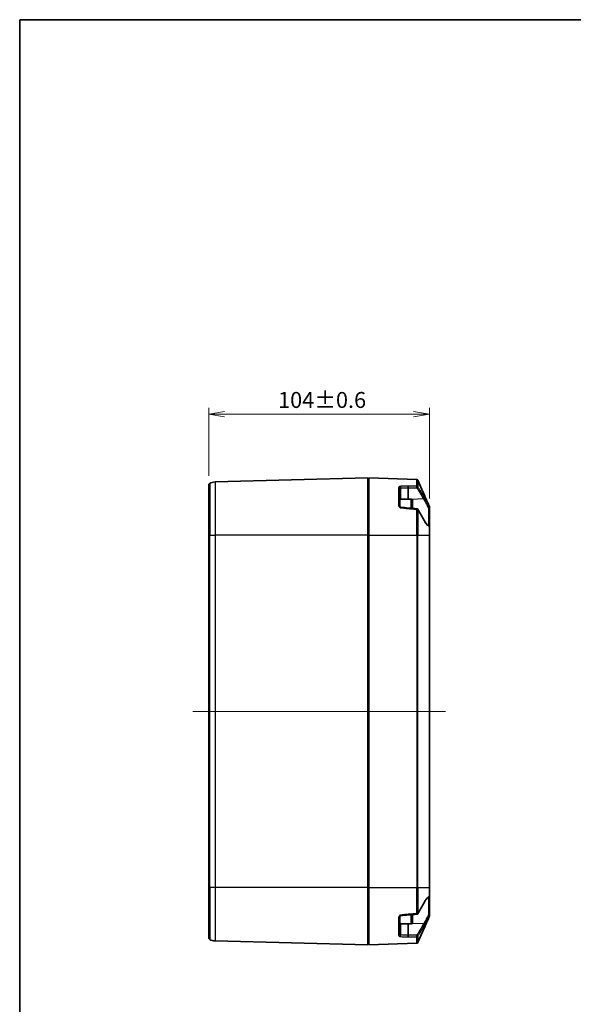
# Model space of a CAD drawing. Units: millimetres. Extents: x 0 to 4918, y -2 to 984.
# Drawn here: x 987 to 1248, y 379 to 843 of the extents above; entities that cross this region are included whole.
import ezdxf

# ---------------------------------------------------------------- set-up
doc = ezdxf.new("R2010")
doc.units = ezdxf.units.MM
doc.header["$LTSCALE"] = 2.5
doc.layers.get('Defpoints').update_dxf_attribs({"lineweight": 25})
for name, color, linetype, lineweight in [('Border (ISO)', 7, 'Continuous', 35), ('Centerline (ISO)', 131, 'Continuous', 18), ('Dimension (ISO)', 7, 'Continuous', 18), ('Dimension (ISO) @ 1', 7, 'Continuous', 18), ('Visible (ISO)', 7, 'Continuous', 35), ('Visible Narrow (ISO)', 7, 'Continuous', 25)]:
    doc.layers.add(name, color=color, linetype=linetype, lineweight=lineweight)
doc.styles.add('Note Text (TK)', font='MS PGothic.ttf')
doc.dimstyles.new('Default - Method 1b (TK)', dxfattribs={"dimscale": 2.5, "dimtxt": 2.5, "dimasz": 2.5, "dimexe": 1, "dimexo": 1.5, "dimgap": 1, "dimtad": 1, "dimrnd": 1e-08, "dimdsep": 46, "dimtxsty": 'Note Text (TK)', "dimblk": 'OPEN', "dimcen": 0.09, "dimdle": 5, "dimclrd": 100, "dimclre": 100, "dimclrt": 7, "dimadec": 1, "dimazin": 1, "dimtfac": 1, "dimtmove": 0, "dimatfit": 3, "dimldrblk": 'OPEN', "dimfxl": 1, "dimtolj": 1, "dimlwd": -1, "dimlwe": -1, "dimarcsym": 0})

# ---------------------------------------------------------------- blocks, each defined once
blk = doc.blocks.new('図面枠 tk図枠')
at = {"layer": 'Border (ISO)'}
for q in [(405.5, 289), (14.5, 8)]:
    blk.add_line((14.5, 289), q, dxfattribs=at)
blk = doc.blocks.new('_Open')
at = {"color": 0, "linetype": 'ByBlock', "lineweight": -2}
for p, q in [((-1, 0.167), (0, 0)), ((-1, -0.167), (0, 0)), ((0, 0), (-1, 0))]:
    blk.add_line(p, q, dxfattribs=at)
blk = doc.blocks.new('*D37')
at = {"layer": 'Defpoints', "color": 0}
for p in [(1180.53, 657.1), (1076.53, 623.62), (1180.53, 612.89)]:
    blk.add_point(p, dxfattribs=at)
at = {"layer": 'Dimension (ISO)', "color": 100}
for p, q in [((1076.53, 628.12), (1076.53, 660.1)), ((1180.53, 617.39), (1180.53, 660.1)), ((1084.03, 657.1), (1173.03, 657.1))]:
    blk.add_line(p, q, dxfattribs=at)
at = {"layer": 'Dimension (ISO)', "color": 100, "xscale": 7.5, "yscale": 7.5, "zscale": 7.5, "rotation": 180}
blk.add_blockref('_Open', (1076.53, 657.1), dxfattribs=at)
at = {"layer": 'Dimension (ISO)', "color": 100, "xscale": 7.5, "yscale": 7.5, "zscale": 7.5}
blk.add_blockref('_Open', (1180.53, 657.1), dxfattribs=at)
at = {"layer": 'Dimension (ISO)', "color": 7, "insert": (1109.2, 663.85), "char_height": 7.5, "attachment_point": 4, "style": 'Note Text (TK)'}
blk.add_mtext('\\A1;104±0.6', dxfattribs=at)

msp = doc.modelspace()

# ---------------------------------------------------------------- linework, layer by layer
at = {"layer": 'Centerline (ISO)', "linetype": 'Continuous'}
msp.add_line((1069.0257, 517.0969), (1188.0257, 517.0969), dxfattribs=at)
at = {"layer": 'Visible (ISO)'}
for p, q in [((1151.5257, 627.0969), (1079.4948, 625.2107)), ((1151.5257, 600.0969), (1151.5257, 627.0969)), ((1152.0257, 600.0969), (1152.0257, 627.0969)), ((1152.0257, 627.0969), (1174.5679, 626.3097)), ((1076.5257, 623.6168), (1076.5257, 600.0969)), ((1151.7996, 625.3729), (1152.0257, 625.3531)), ((1166.5257, 622.2585), (1166.5257, 613.714)), ((1170.5257, 617.0969), (1170.5257, 622.4683)), ((1175.0074, 626.0131), (1176.4826, 622.6938)), ((1177.3954, 620.6399), (1176.4826, 622.6938)), ((1171.9257, 617.0969), (1166.5257, 617.0969)), ((1180.2671, 614.1786), (1177.3954, 620.6399)), ((1151.9257, 614.6969), (1151.5257, 615.0969)), ((1151.9257, 609.4969), (1151.9257, 614.6969)), ((1152.0257, 614.6969), (1151.9257, 614.6969)), ((1172.5257, 616.4969), (1172.5257, 612.7795)), ((1180.5257, 612.8935), (1180.5257, 612.9602)), ((1180.5257, 612.8935), (1180.5257, 612.2712)), ((1151.9257, 609.4969), (1151.5257, 609.0969)), ((1152.0257, 609.4969), (1151.9257, 609.4969)), ((1180.5257, 604.2818), (1180.5257, 612.2712)), ((1151.7996, 605.8729), (1152.0257, 605.8531)), ((1180.5257, 604.2818), (1180.5257, 600.0969)), ((1076.5257, 600.0969), (1076.5257, 434.0969)), ((1151.5257, 600.0969), (1151.5257, 434.0969)), ((1152.0257, 600.0969), (1152.0257, 434.0969)), ((1180.5257, 434.0969), (1180.5257, 600.0969)), ((1076.5257, 434.0969), (1076.5257, 410.5769)), ((1151.5257, 407.0969), (1151.5257, 434.0969)), ((1152.0257, 407.0969), (1152.0257, 434.0969)), ((1180.5257, 434.0969), (1180.5257, 429.912)), ((1151.7996, 428.3208), (1152.0257, 428.3406)), ((1180.5257, 421.9225), (1180.5257, 429.912)), ((1151.9257, 424.6969), (1151.5257, 425.0969)), ((1151.9257, 419.4969), (1151.9257, 424.6969)), ((1152.0257, 424.6969), (1151.9257, 424.6969)), ((1151.9257, 419.4969), (1151.5257, 419.0969)), ((1152.0257, 419.4969), (1151.9257, 419.4969)), ((1166.5257, 420.4797), (1166.5257, 411.9353)), ((1172.5257, 421.4142), (1172.5257, 417.6969)), ((1177.3954, 413.5538), (1180.2671, 420.0151)), ((1180.5257, 421.9225), (1180.5257, 421.3002)), ((1180.5257, 421.2335), (1180.5257, 421.3002)), ((1171.9257, 417.0969), (1166.5257, 417.0969)), ((1170.5257, 411.7254), (1170.5257, 417.0969)), ((1176.4826, 411.4999), (1177.3954, 413.5538)), ((1151.5257, 407.0969), (1079.4948, 408.9831)), ((1151.7996, 408.8208), (1152.0257, 408.8406)), ((1175.0074, 408.1807), (1176.4826, 411.4999)), ((1152.0257, 407.0969), (1174.5679, 407.8841))]:
    msp.add_line(p, q, dxfattribs=at)
for centre, radius, start, end in [((1174.5505, 625.81), 0.5, 23.962489, 88), ((1077.5257, 623.6168), 1, 121.668243, 180), ((1079.6257, 620.2124), 5, 91.5, 121.668243), ((1151.8257, 625.6718), 0.3, 180, 265), ((1176.0257, 622.4908), 0.5, 22.56955, 23.962489), ((1171.9257, 616.4969), 0.6, 0, 90), ((1174.5505, 612.128), 0.5, 30.274359, 85.751021), ((1177.5257, 612.9602), 3, 0, 23.962489), ((1151.8257, 606.1718), 0.3, 180, 265), ((1180.0257, 604.2818), 0.5, 0, 75.22072), ((1151.8257, 428.022), 0.3, 95, 180), ((1180.0257, 429.912), 0.5, 284.779278, 0), ((1171.9257, 417.6969), 0.6, 270, 0), ((1174.5505, 422.0658), 0.5, 274.248979, 329.725641), ((1177.5257, 421.2335), 3, 336.037511, 0), ((1077.5257, 410.5769), 1, 180, 238.331757), ((1079.6257, 413.9814), 5, 238.331757, 268.5), ((1151.8257, 408.522), 0.3, 95, 180), ((1176.0257, 411.703), 0.5, 336.037511, 337.43045), ((1174.5505, 408.3838), 0.5, 272, 336.037511)]:
    msp.add_arc(centre, radius, start, end, dxfattribs=at)
for centre, major_axis, ratio, start_param, end_param in [((1018.077, -1119.7399), (-2449.6733, 303.0894), 0.70444333, 4.73728651, 4.73873083), ((868.604, -3496.054), (-5818.5033, 431.243), 0.70615905, 4.7121385, 4.71283489), ((1018.3383, 2150.9277), (2445.4235, 302.5636), 0.70444345, 4.68604588, 4.68749271), ((869.1232, 4523.2285), (5808.5627, 430.5062), 0.70615912, 4.71194248, 4.71264006)]:
    msp.add_ellipse(centre, major_axis=major_axis, ratio=ratio, start_param=start_param, end_param=end_param, dxfattribs=at)
for points, knots in [([(1170.5083, 623.2606), (1170.5084, 623.26), (1170.5085, 623.2593), (1170.5133, 623.2312), (1170.5176, 623.1955), (1170.5251, 623.1107), (1170.5282, 623.0622), (1170.5333, 622.9494), (1170.535, 622.8848), (1170.5361, 622.7546), (1170.5356, 622.6902), (1170.5322, 622.5699), (1170.5294, 622.5152), (1170.5257, 622.469)], [-0.0003926804, -0.0003926804, -0.0003926804, -0.0003926804, 0, 0, 0.0170075078, 0.0170075078, 0.0340142146, 0.0340142146, 0.0535461999, 0.0535461999, 0.0730758186, 0.0730758186, 0.092605559, 0.092605559, 0.092605559, 0.092605559]), ([(1177.3957, 620.6129), (1177.3243, 620.7739), (1177.2532, 620.9348), (1177.1121, 621.2548), (1177.0421, 621.414), (1176.9042, 621.7281), (1176.8363, 621.8829), (1176.7055, 622.182), (1176.6418, 622.3278), (1176.568, 622.4972), (1176.5501, 622.5384), (1176.5244, 622.5975), (1176.5153, 622.6184), (1176.5021, 622.6488), (1176.4973, 622.6598), (1176.4908, 622.6749), (1176.4885, 622.6801), (1176.4867, 622.6843), (1176.4863, 622.6852), (1176.4863, 622.6852)], [0, 0, 0, 0, 0.052969836, 0.052969836, 0.105939671, 0.105939671, 0.158909507, 0.158909507, 0.211879343, 0.211879343, 0.230407968, 0.230407968, 0.242324302, 0.242324302, 0.251094833, 0.251094833, 0.257972006, 0.257972006, 0.26100749, 0.26100749, 0.26100749, 0.26100749]), ([(1180.2677, 614.1173), (1180.0767, 614.5506), (1179.8855, 614.9838), (1179.503, 615.8501), (1179.3116, 616.2832), (1178.9288, 617.1493), (1178.7373, 617.5823), (1178.3541, 618.4483), (1178.1625, 618.8812), (1177.7792, 619.7471), (1177.5875, 620.18), (1177.3957, 620.6129)], [0.49822575, 0.49822575, 0.49822575, 0.49822575, 0.640341381, 0.640341381, 0.782457013, 0.782457013, 0.924572645, 0.924572645, 1.066688277, 1.066688277, 1.208803909, 1.208803909, 1.208803909, 1.208803909]), ([(1166.9907, 613.3004), (1166.9455, 613.3052), (1166.9007, 613.3151), (1166.8138, 613.3446), (1166.772, 613.3647), (1166.694, 613.414), (1166.6587, 613.4437), (1166.5987, 613.5087), (1166.5749, 613.5443), (1166.5417, 613.6134), (1166.5321, 613.647), (1166.5264, 613.6906), (1166.5257, 613.7024), (1166.5257, 613.714)], [0, 0, 0, 0, 0.024855993, 0.024855993, 0.050913236, 0.050913236, 0.079146011, 0.079146011, 0.109431361, 0.109431361, 0.139716711, 0.139716711, 0.15142675, 0.15142675, 0.15142675, 0.15142675]), ([(1170.5083, 612.6669), (1170.5084, 612.6681), (1170.5085, 612.6692), (1170.5133, 612.7197), (1170.5176, 612.7641), (1170.5251, 612.8389), (1170.5282, 612.8689), (1170.5333, 612.9143), (1170.535, 612.9267), (1170.5356, 612.9267)], [-0.0929977098, -0.0929977098, -0.0929977098, -0.0929977098, -0.0926050317, -0.0926050317, -0.0755976207, -0.0755976207, -0.0585910108, -0.0585910108, -0.0392252026, -0.0392252026, -0.0392252026, -0.0392252026]), ([(1178.1284, 606.8763), (1177.9238, 607.2449), (1177.7178, 607.6131), (1177.3035, 608.3487), (1177.0952, 608.7161), (1176.6768, 609.4503), (1176.4667, 609.8171), (1176.0449, 610.5502), (1175.8333, 610.9164), (1175.4087, 611.6485), (1175.1958, 612.0144), (1174.9823, 612.3801)], [0, 0, 0, 0, 0.164606231, 0.164606231, 0.329212462, 0.329212462, 0.493818693, 0.493818693, 0.658424923, 0.658424923, 0.823031154, 0.823031154, 0.823031154, 0.823031154]), ([(1180.2677, 614.1173), (1180.3016, 614.0405), (1180.3323, 613.9623), (1180.387, 613.8036), (1180.4111, 613.7231), (1180.4526, 613.5604), (1180.4699, 613.4781), (1180.4978, 613.3125), (1180.5082, 613.229), (1180.5222, 613.0616), (1180.5257, 612.9776), (1180.5257, 612.8935)], [0, 0, 0, 0, 0.021044941, 0.021044941, 0.042089883, 0.042089883, 0.063134824, 0.063134824, 0.084179766, 0.084179766, 0.105224707, 0.105224707, 0.105224707, 0.105224707]), ([(1180.1532, 604.7652), (1180.043, 604.7943), (1179.9236, 604.8428), (1179.6707, 604.9854), (1179.5373, 605.0795), (1179.2628, 605.3154), (1179.1218, 605.457), (1178.8375, 605.7867), (1178.6942, 605.9746), (1178.4093, 606.3939), (1178.2677, 606.6253), (1178.1284, 606.8763)], [0.25832746, 0.25832746, 0.25832746, 0.25832746, 0.375958166, 0.375958166, 0.493588873, 0.493588873, 0.611219579, 0.611219579, 0.728850286, 0.728850286, 0.846480992, 0.846480992, 0.846480992, 0.846480992]), ([(1174.9823, 421.8137), (1175.1958, 422.1794), (1175.4087, 422.5452), (1175.8333, 423.2773), (1176.0449, 423.6436), (1176.4667, 424.3767), (1176.6768, 424.7434), (1177.0952, 425.4776), (1177.3035, 425.845), (1177.7178, 426.5806), (1177.9238, 426.9488), (1178.1284, 427.3175)], [0.42474635, 0.42474635, 0.42474635, 0.42474635, 0.589352581, 0.589352581, 0.753958811, 0.753958811, 0.918565042, 0.918565042, 1.083171273, 1.083171273, 1.247777504, 1.247777504, 1.247777504, 1.247777504]), ([(1178.1284, 427.3175), (1178.2677, 427.5685), (1178.4093, 427.7998), (1178.6942, 428.2191), (1178.8375, 428.4071), (1179.1218, 428.7367), (1179.2628, 428.8784), (1179.5373, 429.1142), (1179.6707, 429.2083), (1179.9236, 429.3509), (1180.043, 429.3994), (1180.1532, 429.4285)], [0, 0, 0, 0, 0.117630707, 0.117630707, 0.235261413, 0.235261413, 0.35289212, 0.35289212, 0.470522827, 0.470522827, 0.588153533, 0.588153533, 0.588153533, 0.588153533]), ([(1166.5257, 420.4797), (1166.5257, 420.5097), (1166.5307, 420.5416), (1166.5535, 420.6089), (1166.5715, 420.6443), (1166.6224, 420.7137), (1166.6553, 420.7476), (1166.733, 420.8069), (1166.7773, 420.8324), (1166.8693, 420.8699), (1166.9164, 420.8828), (1166.9732, 420.8913), (1166.9819, 420.8924), (1166.9907, 420.8933)], [0, 0, 0, 0, 0.030285827, 0.030285827, 0.060571653, 0.060571653, 0.09085748, 0.09085748, 0.12007992, 0.12007992, 0.146606786, 0.146606786, 0.151429133, 0.151429133, 0.151429133, 0.151429133]), ([(1170.5083, 421.5268), (1170.5084, 421.5257), (1170.5085, 421.5245), (1170.5133, 421.474), (1170.5176, 421.4297), (1170.5251, 421.3548), (1170.5282, 421.3249), (1170.5333, 421.2795), (1170.535, 421.2671), (1170.5356, 421.2671)], [-0.0003926804, -0.0003926804, -0.0003926804, -0.0003926804, 0, 0, 0.0170075078, 0.0170075078, 0.0340142144, 0.0340142144, 0.0533801327, 0.0533801327, 0.0533801327, 0.0533801327]), ([(1177.3957, 413.5809), (1177.5875, 414.0138), (1177.7792, 414.4467), (1178.1625, 415.3125), (1178.3541, 415.7455), (1178.7373, 416.6114), (1178.9288, 417.0445), (1179.3116, 417.9106), (1179.503, 418.3437), (1179.8855, 419.21), (1180.0767, 419.6432), (1180.2677, 420.0765)], [0.659677171, 0.659677171, 0.659677171, 0.659677171, 0.801792803, 0.801792803, 0.943908435, 0.943908435, 1.086024067, 1.086024067, 1.228139698, 1.228139698, 1.37025533, 1.37025533, 1.37025533, 1.37025533]), ([(1180.5257, 421.3002), (1180.5257, 421.2162), (1180.5222, 421.1321), (1180.5082, 420.9647), (1180.4978, 420.8813), (1180.4699, 420.7156), (1180.4526, 420.6334), (1180.4111, 420.4707), (1180.387, 420.3902), (1180.3323, 420.2315), (1180.3016, 420.1533), (1180.2677, 420.0765)], [0, 0, 0, 0, 0.021044941, 0.021044941, 0.042089883, 0.042089883, 0.063134824, 0.063134824, 0.084179766, 0.084179766, 0.105224707, 0.105224707, 0.105224707, 0.105224707]), ([(1176.4863, 411.5085), (1176.4863, 411.5085), (1176.4863, 411.5086), (1176.4866, 411.5092), (1176.4877, 411.5119), (1176.4929, 411.5237), (1176.4988, 411.5375), (1176.5171, 411.5796), (1176.531, 411.6115), (1176.5708, 411.7029), (1176.5989, 411.7675), (1176.682, 411.9579), (1176.7405, 412.0918), (1176.8666, 412.38), (1176.935, 412.5359), (1177.0735, 412.8512), (1177.1437, 413.0107), (1177.2746, 413.3072), (1177.335, 413.444), (1177.3957, 413.5809)], [0.003841907, 0.003841907, 0.003841907, 0.003841907, 0.004345762, 0.004345762, 0.009724419, 0.009724419, 0.021836041, 0.021836041, 0.039070525, 0.039070525, 0.065849924, 0.065849924, 0.113875022, 0.113875022, 0.166840826, 0.166840826, 0.219806629, 0.219806629, 0.264829017, 0.264829017, 0.264829017, 0.264829017]), ([(1170.5083, 410.9332), (1170.5084, 410.9338), (1170.5085, 410.9344), (1170.5133, 410.9625), (1170.5176, 410.9982), (1170.5251, 411.0831), (1170.5282, 411.1316), (1170.5333, 411.2444), (1170.535, 411.3089), (1170.5361, 411.4391), (1170.5356, 411.5035), (1170.5322, 411.6238), (1170.5294, 411.6785), (1170.5257, 411.7247)], [-0.0929977098, -0.0929977098, -0.0929977098, -0.0929977098, -0.0926050317, -0.0926050317, -0.0755976207, -0.0755976207, -0.0585910108, -0.0585910108, -0.0390591366, -0.0390591366, -0.0195296292, -0.0195296292, 0, 0, 0, 0])]:
    msp.add_open_spline(points, degree=3, knots=knots, dxfattribs=at)
for points in [[(1170.5257, 622.469), (1170.5257, 622.4688), (1170.5257, 622.4686), (1170.5257, 622.4683)], [(1170.5257, 411.7254), (1170.5257, 411.7252), (1170.5257, 411.725), (1170.5257, 411.7247)]]:
    msp.add_open_spline(points, degree=3, dxfattribs=at)
at = {"layer": 'Visible Narrow (ISO)'}
for p, q in [((1174.5679, 623.2633), (1174.5679, 626.3097)), ((1077.0007, 624.4679), (1077.0007, 600.0969)), ((1079.4948, 625.2107), (1079.4948, 600.0969)), ((1151.7996, 625.3729), (1151.7996, 616.5969)), ((1166.0431, 613.9756), (1166.0431, 622.6842)), ((1166.9821, 617.0969), (1166.9821, 622.4042)), ((1170.5257, 622.469), (1170.5257, 622.469)), ((1175.0074, 626.0131), (1175.0074, 623.0011)), ((1176.4826, 622.6938), (1176.4826, 622.6938)), ((1171.9257, 612.8239), (1171.9257, 617.0969)), ((1177.7174, 617.207), (1172.2459, 617.0043)), ((1151.7996, 616.5969), (1151.5257, 616.5969)), ((1151.7996, 614.823), (1151.7996, 616.5969)), ((1151.7996, 616.5969), (1152.0257, 616.5969)), ((1174.5679, 600.0969), (1174.5679, 612.3618)), ((1180.2671, 613.5), (1180.2671, 614.1178)), ((1180.5257, 612.9602), (1180.525, 612.9602)), ((1151.7996, 605.8729), (1151.7996, 609.3707)), ((1175.0074, 612.223), (1175.0074, 600.0969)), ((1180.0519, 612.2601), (1180.0519, 604.7966)), ((1151.7996, 605.8729), (1151.7996, 597.0969)), ((1180.4826, 600.0969), (1180.4826, 604.3452)), ((1076.5257, 600.0969), (1077.0007, 600.0969)), ((1077.0007, 600.0969), (1079.4948, 600.0969)), ((1077.0007, 434.0969), (1077.0007, 600.0969)), ((1079.4948, 600.0969), (1079.4948, 434.0969)), ((1151.5257, 600.0969), (1079.4948, 600.0969)), ((1152.0257, 600.0969), (1174.5679, 600.0969)), ((1175.0074, 600.0969), (1174.5679, 600.0969)), ((1174.5679, 600.0969), (1174.5679, 434.0969)), ((1175.0074, 434.0969), (1175.0074, 600.0969)), ((1175.0074, 600.0969), (1180.4826, 600.0969)), ((1180.4826, 600.0969), (1180.5257, 600.0969)), ((1180.4826, 600.0969), (1180.4826, 434.0969)), ((1151.5257, 597.0969), (1151.7996, 597.0969)), ((1151.7996, 437.0969), (1151.7996, 597.0969)), ((1151.7996, 597.0969), (1152.0257, 597.0969)), ((1151.7996, 437.0969), (1151.5257, 437.0969)), ((1151.7996, 437.0969), (1151.7996, 428.3208)), ((1151.7996, 437.0969), (1152.0257, 437.0969)), ((1077.0007, 434.0969), (1076.5257, 434.0969)), ((1077.0007, 434.0969), (1077.0007, 409.7258)), ((1079.4948, 434.0969), (1077.0007, 434.0969)), ((1079.4948, 434.0969), (1079.4948, 408.9831)), ((1151.5257, 434.0969), (1079.4948, 434.0969)), ((1152.0257, 434.0969), (1174.5679, 434.0969)), ((1175.0074, 434.0969), (1174.5679, 434.0969)), ((1174.5679, 421.8319), (1174.5679, 434.0969)), ((1175.0074, 434.0969), (1175.0074, 421.9707)), ((1175.0074, 434.0969), (1180.4826, 434.0969)), ((1180.4826, 434.0969), (1180.5257, 434.0969)), ((1180.4826, 429.8485), (1180.4826, 434.0969)), ((1151.7996, 424.823), (1151.7996, 428.3208)), ((1180.0519, 429.3971), (1180.0519, 421.9336)), ((1151.7996, 417.5969), (1151.5257, 417.5969)), ((1151.7996, 417.5969), (1151.7996, 419.3707)), ((1151.7996, 417.5969), (1151.7996, 408.8208)), ((1151.7996, 417.5969), (1152.0257, 417.5969)), ((1166.0431, 411.5095), (1166.0431, 420.2181)), ((1171.9257, 417.0969), (1171.9257, 421.3698)), ((1180.2671, 420.076), (1180.2671, 420.6938)), ((1180.525, 421.2335), (1180.5257, 421.2335)), ((1166.9821, 411.7895), (1166.9821, 417.0969)), ((1177.7174, 416.9867), (1172.2459, 417.1895)), ((1170.5257, 411.7247), (1170.5257, 411.7247)), ((1174.5679, 407.8841), (1174.5679, 410.9305)), ((1175.0074, 411.1926), (1175.0074, 408.1807)), ((1176.4826, 411.4999), (1176.4826, 411.5))]:
    msp.add_line(p, q, dxfattribs=at)
for centre, major_axis, ratio, start_param, end_param in [((1166.0257, 622.2585), (0.5, 0), 0.85201437, 0, 1.53588974), ((1166.9385, 622.7564), (0.0094, -0.4999), 0.10433553, 0.78706116, 2.62779996), ((1174.5505, 622.8217), (-0.0001, -0.5), 0.07409072, 0.78678095, 2.65354549), ((1174.5505, 622.8217), (-0.5, 0), 0.88378237, 3.55981698, 4.6774824), ((1174.5505, 622.8217), (0.4268, 0.2604), 0.66576355, 4.38336697, 6.02567031), ((1176.0257, 622.4907), (0.4569, 0.2031), 0.99999883, 6.26165225, 6.28318531), ((1176.9385, 620.4369), (0.4569, 0.2031), 0.0355101, 6.07556028, 6.28318531), ((1176.9385, 620.4104), (0.4572, 0.2025), 0.03541286, 0, 0.02074132), ((1177.6912, 617.5601), (0.4328, 0.2504), 0.67004376, 4.39887521, 6.09019011), ((1166.0257, 613.714), (0.5, 0), 0.52351841, 0, 1.53588974), ((1166.9385, 612.8031), (0.0522, 0.4973), 0.0186951, 0, 1.05896524), ((1174.5505, 612.128), (0.037, 0.4986), 0.00017864, 5.2004433, 6.28317529), ((1174.5505, 612.128), (0.5, 0), 0.46789819, 0.41822433, 1.53588974), ((1174.5505, 612.128), (0.4318, 0.2521), 0.63695909, 5.79886098, 6.28318531), ((1179.8102, 613.3067), (0.4564, 0.2043), 0.16210323, 4.69718478, 6.15661187), ((1179.8102, 613.9756), (0.4569, 0.2031), 0.0355101, 5.97061384, 6.28318531), ((1179.8102, 613.9156), (0.4575, 0.2017), 0.03527545, 0, 0.0377609), ((1180.0257, 612.2712), (0.5, 0), 0.0222156, 4.76474886, 6.28318531), ((1177.6912, 606.6336), (0.4372, 0.2426), 0.64248569, 5.76377678, 6.28318531), ((1180.0257, 604.2818), (0.1275, 0.4835), 0.91081237, 5.07616785, 6.28318524), ((1180.0257, 604.2818), (0.5, 0), 0.31244746, 0, 0.41822433), ((1177.6912, 427.5601), (0.4372, -0.2426), 0.64248569, 0, 0.51940853), ((1180.0257, 429.912), (0.1275, -0.4835), 0.91081238, 0, 1.20701737), ((1180.0257, 429.912), (0.5, 0), 0.31244746, 5.86496098, 6.28318531), ((1166.0257, 420.4797), (0.5, 0), 0.52351841, 4.74729557, 6.28318531), ((1166.9385, 421.3906), (0.0522, -0.4973), 0.0186951, 5.22422006, 6.28318531), ((1174.5505, 422.0658), (-0.5, 0), 0.46789819, 1.60570291, 2.72336832), ((1174.5505, 422.0658), (0.037, -0.4986), 0.00017864, 0, 1.08273589), ((1174.5505, 422.0658), (0.4318, -0.2521), 0.63695909, 0, 0.48432432), ((1179.8102, 420.8871), (0.4564, -0.2043), 0.16210323, 0.12657344, 1.58600053), ((1180.0257, 421.9225), (0.5, 0), 0.0222156, 0, 1.51843645), ((1179.8102, 420.2182), (0.4569, -0.2031), 0.0355101, 0, 0.31257147), ((1179.8102, 420.2782), (0.4575, -0.2017), 0.03527545, 6.2454244, 6.28318531), ((1176.9385, 413.7569), (0.4569, -0.2031), 0.0355101, 0, 0.20762503), ((1176.9385, 413.7834), (0.4572, -0.2025), 0.03541286, 6.26244398, 6.28318531), ((1177.6912, 416.6336), (0.4328, -0.2504), 0.67004376, 0.1929952, 1.8843101), ((1166.0257, 411.9353), (0.5, 0), 0.85201437, 4.74729557, 6.28318531), ((1166.9385, 411.4373), (-0.0094, -0.4999), 0.10433553, 0.51379269, 2.35453149), ((1174.5505, 411.3721), (0.0001, -0.5), 0.07409072, 0.48804716, 2.35481171), ((1174.5505, 411.3721), (0.5, 0), 0.88378237, 4.74729557, 5.86496098), ((1174.5505, 411.3721), (0.4268, -0.2604), 0.66576355, 0.257515, 1.89981834), ((1176.0257, 411.703), (0.4612, -0.1932), 0.99999878, 6.26165225, 6.28318531)]:
    msp.add_ellipse(centre, major_axis=major_axis, ratio=ratio, start_param=start_param, end_param=end_param, dxfattribs=at)
for points, knots in [([(1166.956, 623.1923), (1166.7266, 623.1877), (1166.5076, 623.1407), (1166.2276, 623.0043), (1166.1393, 622.9303), (1166.059, 622.7956), (1166.0431, 622.7404), (1166.0431, 622.6842)], [-0.151429133, -0.151429133, -0.151429133, -0.151429133, -0.082214139, -0.082214139, -0.031620823, -0.031620823, 0, 0, 0, 0]), ([(1166.5257, 622.2585), (1166.5257, 622.2774), (1166.5336, 622.2954), (1166.5738, 622.3379), (1166.6179, 622.3597), (1166.7579, 622.397), (1166.8674, 622.407), (1166.9821, 622.4042)], [0, 0, 0, 0, 0.031620823, 0.031620823, 0.082214139, 0.082214139, 0.151429133, 0.151429133, 0.151429133, 0.151429133]), ([(1170.5083, 623.2606), (1169.8287, 623.2479), (1169.1474, 623.2349), (1168.4644, 623.2217), (1167.9625, 623.212), (1167.4597, 623.2022), (1166.956, 623.1923)], [0.9099957258, 0.9099957258, 0.9099957258, 0.9099957258, 0.9165928862, 0.9165928862, 0.9165928862, 0.9214404352, 0.9214404352, 0.9214404352, 0.9214404352]), ([(1166.9821, 622.4042), (1167.4859, 622.4137), (1167.9887, 622.423), (1168.4905, 622.4322), (1169.1706, 622.4447), (1169.849, 622.457), (1170.5257, 622.469)], [-0.9214404352, -0.9214404352, -0.9214404352, -0.9214404352, -0.9165928862, -0.9165928862, -0.9165928862, -0.9100238415, -0.9100238415, -0.9100238415, -0.9100238415]), ([(1174.5679, 623.2633), (1173.9348, 623.263), (1173.3003, 623.2627), (1172.6645, 623.2623), (1171.9474, 623.2618), (1171.2286, 623.2612), (1170.5083, 623.2606)], [0.63840772472, 0.63840772472, 0.63840772472, 0.63840772472, 0.64142818945, 0.64142818945, 0.64142818945, 0.64483519837, 0.64483519837, 0.64483519837, 0.64483519837]), ([(1170.5257, 622.4683), (1171.2432, 622.4685), (1171.959, 622.4687), (1172.6732, 622.4687), (1173.309, 622.4688), (1173.9435, 622.4687), (1174.5767, 622.4686)], [-0.64482144891, -0.64482144891, -0.64482144891, -0.64482144891, -0.64142818945, -0.64142818945, -0.64142818945, -0.63840772472, -0.63840772472, -0.63840772472, -0.63840772472]), ([(1174.5767, 622.4686), (1174.8346, 622.0458), (1175.0918, 621.6227), (1176.1506, 619.8727), (1176.9441, 618.5432), (1177.7174, 617.207)], [0.42474635, 0.42474635, 0.42474635, 0.42474635, 0.623888752, 0.623888752, 1.247777504, 1.247777504, 1.247777504, 1.247777504]), ([(1178.1481, 617.7503), (1177.3748, 619.0832), (1176.5813, 620.41), (1175.5226, 622.1567), (1175.2654, 622.579), (1175.0074, 623.0011)], [-1.247777504, -1.247777504, -1.247777504, -1.247777504, -0.623888752, -0.623888752, -0.42474635, -0.42474635, -0.42474635, -0.42474635]), ([(1176.4826, 622.6938), (1176.4826, 622.6936), (1176.4998, 622.6538), (1176.5251, 622.5959), (1176.5254, 622.5951), (1176.5257, 622.5944)], [-0.2648491787, -0.2648491787, -0.2648491787, -0.2648491787, -0.233694351, -0.233694351, -0.2332930353, -0.2332930353, -0.2332930353, -0.2332930353]), ([(1176.5945, 622.4364), (1176.6133, 622.3931), (1176.6332, 622.3477), (1176.7491, 622.0819), (1176.856, 621.8377), (1177.1049, 621.2706), (1177.2498, 620.942), (1177.3954, 620.6132)], [-0.209075536, -0.209075536, -0.209075536, -0.209075536, -0.191204838, -0.191204838, -0.107944042, -0.107944042, 0, 0, 0, 0]), ([(1177.3954, 620.6132), (1177.9154, 619.4394), (1178.4351, 618.2654), (1178.9542, 617.0912), (1179.3923, 616.1003), (1179.8301, 615.1092), (1180.2671, 614.1178)], [-1.208803909, -1.208803909, -1.208803909, -1.208803909, -0.823432927, -0.823432927, -0.823432927, -0.49822575, -0.49822575, -0.49822575, -0.49822575]), ([(1177.7174, 617.207), (1177.9174, 616.8842), (1178.1239, 616.5306), (1178.6724, 615.5486), (1179.0213, 614.8827), (1179.5264, 613.8709), (1179.682, 613.5525), (1179.8364, 613.2296)], [0, 0, 0, 0, 0.16137118, 0.16137118, 0.419565068, 0.419565068, 0.534457999, 0.534457999, 0.534457999, 0.534457999]), ([(1180.2671, 613.5), (1180.1128, 613.8451), (1179.9571, 614.1854), (1179.4521, 615.2668), (1179.1031, 615.9784), (1178.5547, 617.0277), (1178.3481, 617.4055), (1178.1481, 617.7503)], [-0.534457999, -0.534457999, -0.534457999, -0.534457999, -0.419565068, -0.419565068, -0.16137118, -0.16137118, 0, 0, 0, 0]), ([(1166.0431, 613.9756), (1166.0431, 613.8007), (1166.1019, 613.6237), (1166.2829, 613.3713), (1166.3776, 613.2816), (1166.5727, 613.1569), (1166.6668, 613.1141), (1166.8277, 613.0671), (1166.8915, 613.0544), (1166.956, 613.0475)], [-0.15142675, -0.15142675, -0.15142675, -0.15142675, -0.091010324, -0.091010324, -0.050561291, -0.050561291, -0.01944665, -0.01944665, 0, 0, 0, 0]), ([(1166.956, 613.0475), (1167.4597, 612.9938), (1167.9625, 612.9401), (1168.4644, 612.8864), (1169.1474, 612.8133), (1169.8287, 612.7401), (1170.5083, 612.6669)], [-0.9214404352, -0.9214404352, -0.9214404352, -0.9214404352, -0.9165928862, -0.9165928862, -0.9165928862, -0.9099957066, -0.9099957066, -0.9099957066, -0.9099957066]), ([(1170.5083, 612.6669), (1171.2287, 612.613), (1171.9474, 612.559), (1172.6645, 612.5051), (1173.3003, 612.4573), (1173.9348, 612.4096), (1174.5679, 612.3618)], [-0.64483518896, -0.64483518896, -0.64483518896, -0.64483518896, -0.64142818945, -0.64142818945, -0.64142818945, -0.63840772472, -0.63840772472, -0.63840772472, -0.63840772472]), ([(1179.8364, 613.2296), (1179.9085, 613.0787), (1179.9629, 612.9195), (1180.0345, 612.5936), (1180.0519, 612.4269), (1180.0519, 612.2601)], [0, 0, 0, 0, 0.053698624, 0.053698624, 0.107137891, 0.107137891, 0.107137891, 0.107137891]), ([(1180.2671, 614.1178), (1180.352, 613.9257), (1180.4169, 613.7247), (1180.5037, 613.3137), (1180.5257, 613.1036), (1180.5257, 612.8935)], [0, 0, 0, 0, 0.052617019, 0.052617019, 0.105224707, 0.105224707, 0.105224707, 0.105224707]), ([(1180.5257, 612.2712), (1180.5257, 612.4815), (1180.5048, 612.6922), (1180.4189, 613.1054), (1180.3537, 613.3077), (1180.2671, 613.5)], [-0.107137891, -0.107137891, -0.107137891, -0.107137891, -0.053698624, -0.053698624, 0, 0, 0, 0]), ([(1175.0074, 612.223), (1175.2654, 611.7797), (1175.5226, 611.3361), (1176.5813, 609.5012), (1177.3748, 608.1068), (1178.1481, 606.7048)], [-0.823031154, -0.823031154, -0.823031154, -0.823031154, -0.623888752, -0.623888752, 0, 0, 0, 0]), ([(1178.1481, 606.7048), (1178.4793, 606.1044), (1178.8285, 605.6017), (1179.6145, 604.7515), (1180.0556, 604.455), (1180.4826, 604.3452)], [-0.846480992, -0.846480992, -0.846480992, -0.846480992, -0.579271052, -0.579271052, -0.258327458, -0.258327458, -0.258327458, -0.258327458]), ([(1178.1481, 427.4889), (1177.3748, 426.0869), (1176.5813, 424.6925), (1175.5226, 422.8576), (1175.2654, 422.414), (1175.0074, 421.9707)], [-1.247777504, -1.247777504, -1.247777504, -1.247777504, -0.623888752, -0.623888752, -0.42474635, -0.42474635, -0.42474635, -0.42474635]), ([(1180.4826, 429.8485), (1180.2583, 429.7908), (1180.0298, 429.6818), (1179.4521, 429.2821), (1179.1031, 428.9253), (1178.5547, 428.1787), (1178.3481, 427.8515), (1178.1481, 427.4889)], [-0.588153534, -0.588153534, -0.588153534, -0.588153534, -0.419565068, -0.419565068, -0.16137118, -0.16137118, 0, 0, 0, 0]), ([(1166.956, 421.1462), (1166.7266, 421.1217), (1166.5076, 421.0217), (1166.2276, 420.7654), (1166.1393, 420.6324), (1166.059, 420.4018), (1166.0431, 420.3097), (1166.0431, 420.2181)], [-0.151429133, -0.151429133, -0.151429133, -0.151429133, -0.082214139, -0.082214139, -0.031620823, -0.031620823, 0, 0, 0, 0]), ([(1170.5083, 421.5268), (1169.8287, 421.4536), (1169.1474, 421.3805), (1168.4644, 421.3074), (1167.9625, 421.2536), (1167.4597, 421.1999), (1166.956, 421.1462)], [0.9099957258, 0.9099957258, 0.9099957258, 0.9099957258, 0.9165928862, 0.9165928862, 0.9165928862, 0.9214404352, 0.9214404352, 0.9214404352, 0.9214404352]), ([(1174.5679, 421.8319), (1173.9348, 421.7842), (1173.3003, 421.7364), (1172.6645, 421.6886), (1171.9474, 421.6347), (1171.2286, 421.5808), (1170.5083, 421.5268)], [0.63840772472, 0.63840772472, 0.63840772472, 0.63840772472, 0.64142818945, 0.64142818945, 0.64142818945, 0.64483519837, 0.64483519837, 0.64483519837, 0.64483519837]), ([(1180.2671, 420.076), (1179.8301, 419.0845), (1179.3923, 418.0935), (1178.9542, 417.1026), (1178.4351, 415.9283), (1177.9154, 414.7544), (1177.3954, 413.5806)], [-1.37025533, -1.37025533, -1.37025533, -1.37025533, -1.045048153, -1.045048153, -1.045048153, -0.659677171, -0.659677171, -0.659677171, -0.659677171]), ([(1179.8364, 420.9642), (1179.4773, 420.2132), (1179.112, 419.4862), (1178.3978, 418.1402), (1178.0485, 417.5212), (1177.7174, 416.9867)], [0.312022993, 0.312022993, 0.312022993, 0.312022993, 0.579271052, 0.579271052, 0.846480992, 0.846480992, 0.846480992, 0.846480992]), ([(1178.1481, 416.4435), (1178.4793, 417.0144), (1178.8285, 417.6758), (1179.5428, 419.1141), (1179.9081, 419.891), (1180.2671, 420.6938)], [-0.846480992, -0.846480992, -0.846480992, -0.846480992, -0.579271052, -0.579271052, -0.312022993, -0.312022993, -0.312022993, -0.312022993]), ([(1180.0519, 421.9336), (1180.0519, 421.7653), (1180.0341, 421.597), (1179.9619, 421.2712), (1179.9079, 421.1136), (1179.8364, 420.9642)], [0, 0, 0, 0, 0.053946216, 0.053946216, 0.107137893, 0.107137893, 0.107137893, 0.107137893]), ([(1180.2671, 420.6938), (1180.3529, 420.8842), (1180.4177, 421.0845), (1180.5044, 421.4975), (1180.5257, 421.7103), (1180.5257, 421.9225)], [-0.107137893, -0.107137893, -0.107137893, -0.107137893, -0.053946216, -0.053946216, 0, 0, 0, 0]), ([(1180.5257, 421.3002), (1180.5257, 421.0901), (1180.5037, 420.8801), (1180.4169, 420.4691), (1180.352, 420.2681), (1180.2671, 420.076)], [0, 0, 0, 0, 0.052607297, 0.052607297, 0.105224707, 0.105224707, 0.105224707, 0.105224707]), ([(1177.7174, 416.9867), (1176.9441, 415.6506), (1176.1506, 414.321), (1175.0918, 412.5711), (1174.8346, 412.148), (1174.5767, 411.7251)], [0, 0, 0, 0, 0.623888752, 0.623888752, 0.823031154, 0.823031154, 0.823031154, 0.823031154]), ([(1175.0074, 411.1926), (1175.2654, 411.6147), (1175.5226, 412.0371), (1176.5813, 413.7838), (1177.3748, 415.1105), (1178.1481, 416.4435)], [-0.823031154, -0.823031154, -0.823031154, -0.823031154, -0.623888752, -0.623888752, 0, 0, 0, 0]), ([(1177.3954, 413.5806), (1177.3375, 413.4499), (1177.2798, 413.3193), (1177.1568, 413.0405), (1177.0916, 412.8924), (1176.9866, 412.6535), (1176.9463, 412.5617), (1176.8569, 412.3579), (1176.8081, 412.2464), (1176.7269, 412.0607), (1176.6938, 411.985), (1176.6386, 411.8585), (1176.6158, 411.8064), (1176.5945, 411.7573)], [-0.264829017, -0.264829017, -0.264829017, -0.264829017, -0.221914273, -0.221914273, -0.172881012, -0.172881012, -0.141976845, -0.141976845, -0.103498518, -0.103498518, -0.076056681, -0.076056681, -0.05577139, -0.05577139, -0.05577139, -0.05577139]), ([(1166.0431, 411.5095), (1166.0431, 411.4021), (1166.1019, 411.2988), (1166.2829, 411.1585), (1166.3776, 411.1109), (1166.5727, 411.0477), (1166.6668, 411.0273), (1166.8277, 411.0073), (1166.8915, 411.0027), (1166.956, 411.0015)], [-0.15142675, -0.15142675, -0.15142675, -0.15142675, -0.091010324, -0.091010324, -0.050561291, -0.050561291, -0.01944665, -0.01944665, 0, 0, 0, 0]), ([(1166.9821, 411.7895), (1166.9499, 411.7887), (1166.918, 411.789), (1166.8375, 411.7921), (1166.7905, 411.7965), (1166.6929, 411.8123), (1166.6456, 411.8254), (1166.5551, 411.8666), (1166.5257, 411.8991), (1166.5257, 411.9353)], [0, 0, 0, 0, 0.01944665, 0.01944665, 0.050561291, 0.050561291, 0.091010324, 0.091010324, 0.15142675, 0.15142675, 0.15142675, 0.15142675]), ([(1166.956, 411.0015), (1167.4597, 410.9915), (1167.9625, 410.9817), (1168.4644, 410.972), (1169.1474, 410.9588), (1169.8287, 410.9459), (1170.5083, 410.9332)], [-0.9214404352, -0.9214404352, -0.9214404352, -0.9214404352, -0.9165928862, -0.9165928862, -0.9165928862, -0.9099957066, -0.9099957066, -0.9099957066, -0.9099957066]), ([(1170.5257, 411.7247), (1169.849, 411.7367), (1169.1706, 411.749), (1168.4905, 411.7615), (1167.9887, 411.7707), (1167.4859, 411.7801), (1166.9821, 411.7895)], [0.9100238415, 0.9100238415, 0.9100238415, 0.9100238415, 0.9165928862, 0.9165928862, 0.9165928862, 0.9214404352, 0.9214404352, 0.9214404352, 0.9214404352]), ([(1170.5083, 410.9332), (1171.2287, 410.9325), (1171.9474, 410.9319), (1172.6645, 410.9315), (1173.3003, 410.9311), (1173.9348, 410.9307), (1174.5679, 410.9305)], [-0.64483518896, -0.64483518896, -0.64483518896, -0.64483518896, -0.64142818945, -0.64142818945, -0.64142818945, -0.63840772472, -0.63840772472, -0.63840772472, -0.63840772472]), ([(1174.5767, 411.7251), (1173.9435, 411.725), (1173.309, 411.725), (1172.6732, 411.725), (1171.959, 411.7251), (1171.2432, 411.7252), (1170.5257, 411.7254)], [0.63840772472, 0.63840772472, 0.63840772472, 0.63840772472, 0.64142818945, 0.64142818945, 0.64142818945, 0.64482144891, 0.64482144891, 0.64482144891, 0.64482144891]), ([(1176.5257, 411.5994), (1176.5211, 411.5888), (1176.5168, 411.5789), (1176.5057, 411.5533), (1176.4995, 411.5391), (1176.4901, 411.5173), (1176.4866, 411.5093), (1176.4833, 411.5016), (1176.4826, 411.5), (1176.4826, 411.5)], [-0.0315559682, -0.0315559682, -0.0315559682, -0.0315559682, -0.0258707517, -0.0258707517, -0.0158689161, -0.0158689161, -0.0063871489, -0.0063871489, 0, 0, 0, 0]), ([(1176.5945, 411.7573), (1176.5936, 411.7553), (1176.5927, 411.7534), (1176.5764, 411.7159), (1176.5617, 411.6821), (1176.5402, 411.6328), (1176.5327, 411.6154), (1176.5257, 411.5994)], [-0.0557713897, -0.0557713897, -0.0557713897, -0.0557713897, -0.0549475767, -0.0549475767, -0.0402197866, -0.0402197866, -0.0315559682, -0.0315559682, -0.0315559682, -0.0315559682])]:
    msp.add_open_spline(points, degree=3, knots=knots, dxfattribs=at)
msp.add_open_spline([(1176.5257, 622.5944), (1176.5452, 622.5496), (1176.5689, 622.4951), (1176.5945, 622.4364)], degree=3, dxfattribs=at)

# ---------------------------------------------------------------- block references
at = {"xscale": 3, "yscale": 3, "zscale": 3}
msp.add_blockref('図面枠 tk図枠', (944, -24), dxfattribs=at)

# ---------------------------------------------------------------- dimensions: what is measured, and where the dimension line sits
at = {"layer": 'Dimension (ISO) @ 1', "color": 100}
dim = msp.add_linear_dim(base=(1180.5257, 657.0969), p1=(1076.5257, 623.6168), p2=(1180.5257, 612.8935), dimstyle='Default - Method 1b (TK)', override={"dimscale": 1, "dimtxt": 7.5, "dimasz": 7.5, "dimexe": 3, "dimexo": 4.5, "dimgap": 3, "dimdec": 2, "dimcen": 0.27, "dimtol": 1, "dimlim": 0, "dimtp": 0.6, "dimtm": 0.6, "dimtdec": 2, "dimtix": 0, "dimtofl": 0, "dimtmove": 0, "dimatfit": 1}, dxfattribs=at)
dim.commit()
dim.dimension.update_dxf_attribs({"geometry": '*D37', "text_midpoint": (1128.5257, 657.0969), "dimtype": 160})

doc.saveas('drawing.dxf')
